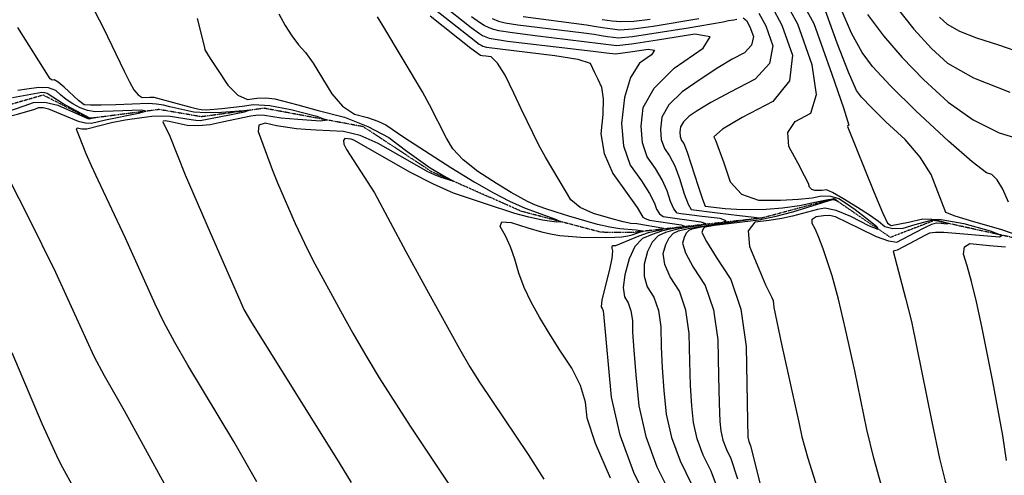
# Model space of a CAD drawing. Extents: x 588697 to 635124, y 433851 to 453181.
# Drawn here: x 602668 to 604185, y 450147 to 450850 of the extents above; entities that cross this region are included whole.
import ezdxf

# ---------------------------------------------------------------- set-up
doc = ezdxf.new("R2010")
doc.units = 0
doc.header["$MEASUREMENT"] = 0
doc.linetypes.add('PHANTOM', pattern=[2.5, 1.25, -0.25, 0.25, -0.25, 0.25, -0.25])
for name, color, linetype in [('CONT-INDX', 7, 'CONTINUOUS'), ('CONT-INTER', 7, 'CONTINUOUS'), ('WASHES', 7, 'CONTINUOUS')]:
    doc.layers.add(name, color=color, linetype=linetype)

msp = doc.modelspace()

# ---------------------------------------------------------------- linework, layer by layer
at = {"layer": 'CONT-INDX', "color": 1, "linetype": 'Continuous'}
for points, elevation in [([(602777.5146, 450874.0535), (602796.7383, 450836.9115), (602828.552, 450770.0889), (602836.7992, 450753.8309), (602843.4925, 450741.65), (602850.129, 450733.6133), (602856.7088, 450729.7206), (602868.3628, 450730.1627), (602874.4486, 450730.3609), (602916.2863, 450719.1513), (602931.3082, 450715.0205), (602941.6067, 450712.398), (602947.1817, 450711.2837), (602955.3371, 450710.9445), (602979.3891, 450712.5915), (603010.4574, 450716.4633), (603028.2095, 450719.1242), (603053.3515, 450717.4247), (603085.8833, 450711.3647), (603125.8051, 450700.9444), (603140.9076, 450694.8478), (603131.1909, 450693.0748), (603096.655, 450695.6254), (603070.7935, 450697.9391), (603045.0937, 450701.8556), (603035.1611, 450702.2384), (603023.8086, 450701.1643), (602979.7182, 450691.859), (602961.1725, 450687.6157), (602943.231, 450685.9206), (602925.8938, 450686.7736), (602897.8945, 450692.4569), (602892.0949, 450693.6201), (602889.0539, 450693.4431), (602888.3471, 450692.2829), (602899.1257, 450670.0342), (602922.9351, 450610.6888), (602961.2605, 450521.5764)], 2750), ([(603826.374, 450871.197), (603842.5372, 450841.3933), (603859.1466, 450794.7961), (603854.5276, 450755.5422), (603828.6801, 450723.6314), (603781.6042, 450699.0637), (603751.2113, 450680.8967), (603737.5014, 450669.1305), (603740.4744, 450663.7649), (603753.1256, 450629.1398)], 2850), ([(603308.7547, 450864.9233), (603363.5516, 450821.6344), (603376.1513, 450811.9806), (603378.8851, 450810.3206), (603381.6604, 450808.9689), (603387.3355, 450807.1907), (603492.845, 450794.671), (603528.0548, 450788.6863), (603547.149, 450782.6092), (603554, 450768.2499), (603558.7663, 450758.0397), (603564.4265, 450745.8091), (603567.097, 450727.6752), (603566.7778, 450703.638), (603563.4689, 450673.6975), (603568.6302, 450643.3968), (603582.2615, 450612.7361), (603604.363, 450581.7152), (603619.3691, 450560.1469), (603628.0949, 450545.3684), (603631.7687, 450542.9445), (603638.301, 450540.7597), (603687.5915, 450533.3244), (603692.6534, 450531.4135), (603687.5228, 450529.3635), (603672.1997, 450527.1745), (603657.1695, 450523.6037), (603642.4324, 450518.651), (603627.9883, 450512.3166), (603616.1686, 450499.7968), (603606.9733, 450481.0916), (603600.4023, 450456.2011), (603598.0183, 450436.5564), (603599.8214, 450422.1573), (603605.8115, 450413.0039), (603609.9072, 450400.901), (603612.1085, 450385.8485), (603612.4153, 450367.8463), (603614.1823, 450339.931), (603617.4095, 450302.1025), (603622.0969, 450254.3609), (603632.9434, 450207.0714), (603649.9491, 450160.2342)], 2800), ([(603974.7359, 450857.9392), (603999.1496, 450825.0077), (604027.956, 450791.4733), (604061.1551, 450757.3362), (604098.7469, 450722.5962), (604137.4828, 450695.2424), (604177.3628, 450675.2746), (604218.3869, 450662.6931)], 2900), ([(603565.5333, 450850.1721), (603580.8464, 450848.156), (603594.5185, 450846.7743), (603614.1754, 450847.5569), (603639.8173, 450850.5036)], 2850), ([(603753.1256, 450629.1398), (603762.8037, 450599.8804), (603780.6027, 450580.5388), (603806.5228, 450571.115), (603840.5639, 450571.6091), (603868.1117, 450572.9386), (603889.1662, 450575.1036), (603903.7275, 450578.1042), (603917.3999, 450577.6586), (603930.1833, 450573.7669), (603942.0777, 450566.4291), (603955.8155, 450556.7972), (603971.3964, 450544.8713), (603988.8207, 450530.6513), (603990.8946, 450526.1237), (603977.618, 450531.2884), (603948.9911, 450546.1454), (603926.0894, 450555.4187), (603908.9129, 450559.1082), (603897.4616, 450557.214), (603859.0892, 450546.8302), (603842.6322, 450543.1441), (603823.1787, 450540.0168), (603800.7289, 450537.4482), (603790.5263, 450524.1462), (603792.571, 450500.1108), (603806.863, 450465.3419), (603817.3948, 450440.6287), (603827.1779, 450421.3695), (603829.2163, 450416.4979), (603830.3739, 450405.9454), (603842.0207, 450349.0249), (603869.1333, 450226.2048), (603873.1367, 450206.4032), (603882.4863, 450173.5414), (603897.1821, 450127.6196)], 2850), ([(602961.2605, 450521.5764), (602991.8864, 450450.9925), (603006.8047, 450416.8749), (603013.4373, 450402.5579), (603023.4692, 450385.0271), (603159.9696, 450166.3875), (603178.6646, 450136.1003)], 2750), ([(603649.9491, 450160.2342), (603673.114, 450113.8493)], 2800)]:
    msp.add_lwpolyline(points, dxfattribs=dict(at, elevation=elevation))
at = {"layer": 'CONT-INTER', "color": 7, "linetype": 'Continuous'}
for points, elevation in [([(603906.2671, 450496.5303), (603899.7526, 450513.9548), (603894.0193, 450526.9604), (603889.0673, 450535.5472), (603889.5461, 450541.897), (603895.4558, 450546.0099), (603906.7964, 450547.8857), (603916.5221, 450548.0125), (603924.6331, 450546.3902), (603962.6936, 450527.4776), (603987.7619, 450515.308), (604006.7757, 450508.4099), (604019.735, 450506.7834), (604048.1697, 450521.6427), (604062.7949, 450529.2116), (604073.6388, 450534.1573), (604080.7017, 450536.4796), (604087.9007, 450535.8376), (604092.4533, 450535.4565), (604097.6415, 450535.0354), (604098.4161, 450535.5225), (604086.7247, 450539.2217), (604079.8992, 450540.4369), (604074.3006, 450540.5637), (604047.338, 450533.2654), (604029.1187, 450527.8906), (604013.7572, 450526.9314), (604001.2534, 450530.3879), (603991.6074, 450538.2601), (603977.6472, 450548.1532), (603959.3728, 450560.0673), (603936.7841, 450574.0025), (603920.8267, 450583.1074), (603911.5006, 450587.3823), (603904.9089, 450586.4262), (603893.5102, 450586.0887), (603888.713, 450587.8329), (603885.4188, 450591.4125), (603883.6276, 450596.8278), (603877.6444, 450609.0809), (603867.4692, 450628.172), (603853.102, 450654.101), (603851.6185, 450675.6114), (603863.0188, 450692.7032), (603887.3029, 450705.3764), (603896.0899, 450734.592), (603889.38, 450780.3502), (603867.1731, 450842.6509), (603845.5629, 450882.4987)], 2860), ([(603864.7518, 450893.8003), (603891.8091, 450843.9086), (603919.6135, 450765.9043), (603937.6523, 450713.6419), (603945.9257, 450687.1214), (603944.4335, 450686.3426), (603943.88, 450685.0269), (603984.5269, 450584.3018), (603997.7999, 450552.4838), (604005.5393, 450535.8945), (604009.4389, 450533.4442), (604011.292, 450532.0784), (604037.9015, 450537.5225), (604060.0397, 450542.3928), (604088.3912, 450541.7509), (604122.9561, 450535.5969), (604163.7343, 450523.9307), (604182.1621, 450516.8641), (604178.2394, 450514.3973), (604092.4554, 450521.7109), (604079.4398, 450521.7248), (604070.0275, 450520.2286), (604064.2184, 450517.2222)], 2870), ([(603316.8588, 450874.7956), (603363.8294, 450837.8562), (603376.2447, 450828.6339), (603381.2798, 450825.5764), (603386.3914, 450823.0869), (603391.5795, 450821.1654), (603419.4207, 450816.7204), (603516.5113, 450805.3242), (603555.5832, 450800.7807), (603576.5253, 450798.2604), (603581.902, 450797.3626), (603586.2859, 450796.8487), (603612.3057, 450800.5104), (603636.2576, 450804.381), (603646.0284, 450802.6618), (603641.6182, 450795.3528), (603623.027, 450782.4539), (603609.164, 450760.564), (603600.0292, 450729.6829), (603595.6227, 450689.8108), (603598.4977, 450655.0709), (603608.6541, 450625.4635), (603626.0919, 450600.9884), (603638.6976, 450581.4689), (603646.471, 450566.905), (603649.4124, 450557.2967), (603653.8391, 450550.3803), (603659.7513, 450546.1557), (603717.5893, 450538.0905), (603724.7308, 450535.3945), (603717.4923, 450532.5023), (603695.874, 450529.414), (603677.6968, 450525.704), (603662.9608, 450521.3723), (603651.666, 450516.419), (603642.4234, 450506.629), (603635.233, 450492.0022), (603630.0947, 450472.5387), (603630.0606, 450454.3807), (603635.1307, 450437.5281), (603645.3049, 450421.9811), (603652.2615, 450401.4241), (603656.0004, 450375.8572), (603656.5215, 450345.2804), (603658.0686, 450312.6769), (603660.6417, 450278.0466), (603664.2408, 450241.3897), (603672.569, 450205.0799), (603685.6263, 450169.1174), (603703.4127, 450133.5022)], 2810), ([(603957.7163, 450740.7054), (603945.1, 450768.5505), (603927.6421, 450813.7532), (603905.3426, 450876.3136)], 2880), ([(604015.9788, 450872.4025), (604046.0196, 450835.3716), (604073.368, 450805.4634), (604098.0239, 450782.6779), (604138.1768, 450760.2143), (604193.8265, 450738.0726)], 2910), ([(602941.4808, 450851.3655), (602952.3584, 450806.994), (602953.1152, 450803.2045), (602961.444, 450789.9322), (602972.4756, 450773.1054), (602988.3892, 450748.8416), (603003.7925, 450733.3843), (603018.6854, 450726.7336), (603033.0679, 450728.8893), (603047.1037, 450729.1657), (603060.7926, 450727.5626), (603096.5008, 450718.19), (603127.8907, 450709.8925), (603168.3044, 450699.1875), (603204.5685, 450685.1572), (603236.6828, 450667.8014), (603264.6475, 450647.1202), (603300.3995, 450621.4597), (603325.0231, 450606.81), (603334.072, 450602.119), (603335.7734, 450600.4765), (603317.1337, 450606.3371), (603305.9702, 450610.7301), (603296.6368, 450615.0617), (603250.9768, 450641.2635), (603220.3235, 450658.9252), (603192.351, 450671.0077), (603167.0591, 450677.5109), (603124.8083, 450679.3881), (603108.1401, 450680.3704), (603094.4434, 450681.382), (603063.3408, 450686.1553), (603045.9348, 450689.917), (603036.5192, 450687.0125), (603035.0942, 450677.4417), (603057.0568, 450618.5084), (603065.1747, 450598.0632), (603092.516, 450535.5264), (603106.711, 450505.0675), (603119.5794, 450479.0257), (603162.026, 450400.9123), (603181.3891, 450366.048), (603201.3638, 450331.5319), (603221.9501, 450297.3641), (603269.5649, 450222.6087), (603363.9587, 450080.6916)], 2760), ([(603067.2387, 450858.6918), (603076.9546, 450840.5383), (603087.0044, 450824.5871), (603097.3882, 450810.8382), (603108.106, 450799.2916), (603120.2166, 450782.9047), (603148.6161, 450735.61), (603165.2477, 450716.4567), (603183.6146, 450704.2177), (603203.717, 450698.8929), (603219.8732, 450693.3058), (603232.0833, 450687.4565), (603259.7769, 450668.3696), (603332.1327, 450621.8285), (603368.1106, 450599.8084), (603398.3056, 450582.4705), (603422.7178, 450569.815), (603446.7185, 450558.8328), (603493.4855, 450541.8886), (603501.7717, 450537.8542), (603495.1665, 450537.4207), (603473.6697, 450540.5881), (603452.3002, 450544.9986), (603431.058, 450550.6521), (603387.1557, 450565.1327), (603362.696, 450573.4042), (603336.5639, 450582.363), (603305.7299, 450595.9685), (603270.1941, 450614.2205), (603182.9145, 450663.938), (603178.8839, 450665.3168), (603174.2246, 450666.1143), (603168.9366, 450666.3304), (603166.7268, 450663.607), (603167.595, 450657.9442), (603171.5414, 450649.342), (603214.7086, 450582.5648), (603262.672, 450492.4243), (603297.8243, 450428.3521), (603345.6252, 450341.975), (603361.7966, 450314.0766), (603376.3624, 450290.4428), (603451.674, 450179.1349), (603475.4732, 450141.0284)], 2770), ([(603578.5948, 450142.4678), (603555.172, 450195.9838), (603542.2481, 450235.0914), (603539.8231, 450259.7905), (603532.0414, 450285.4703), (603518.903, 450312.1307), (603500.408, 450339.7718), (603483.7809, 450365.9736), (603469.0218, 450390.7361), (603456.1307, 450414.0593), (603445.5203, 450436.7747), (603437.1907, 450458.8823), (603431.1418, 450480.382), (603424.3052, 450499.5574), (603416.6807, 450516.4083), (603408.2685, 450530.9348), (603411.1552, 450537.8446), (603425.3409, 450537.1375), (603450.8255, 450528.8137), (603471.8158, 450522.675), (603488.3118, 450518.7215), (603500.3135, 450516.9531), (603532.8488, 450514.5503), (603570.7409, 450513.756), (603584.9241, 450514.0706), (603595.932, 450514.8596), (603604.9572, 450516.1252), (603611.9995, 450517.8674), (603624.8511, 450522.6955), (603627.5838, 450523.0858), (603628.4988, 450523.4514), (603617.8558, 450525.315), (603592.7887, 450527.006), (603577.4849, 450529.5647), (603558.336, 450534.0592), (603514.1808, 450546.6975), (603494.8524, 450552.6833), (603477.3569, 450558.4468), (603462.5767, 450563.9048), (603450.5118, 450569.0572), (603425.2814, 450583.3044), (603402.8694, 450597.2578), (603373.9263, 450615.7645), (603351.3875, 450633.5913), (603335.253, 450650.7383), (603325.5228, 450667.2055), (603299.243, 450718.5089), (603288.6503, 450738.3525), (603227.4846, 450841.0059), (603219.361, 450854.1244)], 2780), ([(603619.2241, 450534.6492), (603609.5727, 450535.5356), (603597.8271, 450538.1639), (603578.7062, 450543.1828), (603552.2102, 450550.5925), (603531.7659, 450560.1286), (603517.3733, 450571.7913), (603489.3533, 450618.5342), (603478.0151, 450637.6988), (603467.7905, 450656.2352), (603440.9013, 450712.1611), (603429.336, 450736.3551), (603415.9866, 450764.0061), (603404.3806, 450782.7507), (603394.5179, 450792.5891), (603386.3986, 450793.5213), (603380.835, 450794.1814), (603377.8271, 450794.5696), (603363.2738, 450805.4126), (603300.6506, 450855.0509)], 2790), ([(603747.4618, 450535.6412), (603756.8081, 450539.3755), (603747.587, 450542.8566), (603719.7986, 450546.0844), (603699.4716, 450548.6095), (603686.6059, 450550.4319), (603681.2015, 450551.5517), (603675.9095, 450557.816), (603670.7298, 450569.225), (603665.6624, 450585.7786), (603658.026, 450602.7908), (603647.8208, 450620.2615), (603635.0466, 450638.1909), (603627.6065, 450659.8799), (603625.5005, 450685.3287), (603628.7285, 450714.5372), (603645.7715, 450744.3412), (603676.6297, 450774.7406), (603721.303, 450805.7354), (603731.9004, 450823.2984), (603708.4219, 450827.4295), (603650.8674, 450818.1288), (603610.8415, 450812.0956), (603588.3441, 450809.3301), (603462.0592, 450824.9458), (603427.4781, 450829.2797), (603406.3523, 450832.4328), (603398.6817, 450834.4051), (603391.1225, 450837.2049), (603383.6746, 450840.8323), (603376.3381, 450845.2871), (603364.1073, 450854.078)], 2820), ([(603395.8535, 450851.3229), (603405.784, 450847.6448), (603415.8607, 450845.0539), (603435.5356, 450841.839), (603533.1619, 450829.9324), (603553.2548, 450827.1842), (603563.9585, 450825.2932), (603573.7177, 450823.7674), (603582.5322, 450822.6068), (603590.4022, 450821.8115), (603612.2632, 450823.9662), (603697.9581, 450837.1254), (603751.9256, 450846.2641), (603756.05, 450847.3482), (603760.2155, 450848.2861), (603768.6694, 450849.7229), (603773.1604, 450850.5642)], 2830), ([(603443.593, 450854.3984), (603521.9513, 450844.5082), (603541.6196, 450841.6461), (603556.2689, 450839.058), (603569.6255, 450836.9697), (603581.6893, 450835.3814), (603592.4603, 450834.2929), (603613.2193, 450835.7615), (603643.9662, 450839.7872), (603714.6538, 450851.4934)], 2840), ([(603782.8728, 450852.8348), (603787.9963, 450848.5936), (603793.2653, 450838.878), (603798.6797, 450823.688), (603795.9722, 450810.2646), (603785.1429, 450798.6078), (603766.1916, 450788.7176), (603743.806, 450775.3585), (603717.986, 450758.5304), (603688.7316, 450738.2334), (603668.5455, 450718.5204), (603657.4277, 450699.3915), (603655.3782, 450680.8467), (603656.7154, 450664.6889), (603661.4392, 450650.9183), (603669.5497, 450639.5347), (603677.3545, 450624.1127), (603684.8537, 450604.6522), (603692.0472, 450581.1534), (603697.9799, 450565.2518), (603702.6518, 450556.9477), (603743.2749, 450551.608), (603777.0758, 450547.6818), (603799.6895, 450545.0655), (603811.1157, 450543.7591), (603812.1986, 450543.8907), (603742.9518, 450533.8544), (603718.661, 450529.8918), (603704.0176, 450526.815), (603699.0214, 450524.6239), (603694.933, 450520.2934), (603691.7524, 450513.8233), (603689.4795, 450505.2138), (603694.1451, 450490.0293), (603705.7492, 450468.2698), (603724.2917, 450439.9354), (603736.97, 450402.4703), (603743.7841, 450355.8748), (603744.7339, 450300.1486), (603745.8413, 450258.1687), (603747.1061, 450229.9349), (603748.5286, 450215.4473), (603751.82, 450201.097), (603756.9805, 450186.8838), (603764.0101, 450172.808), (603773.9581, 450141.7591)], 2830), ([(603807.1852, 450859.8953), (603817.9012, 450840.1356), (603828.9131, 450809.2421), (603823.4067, 450781.9414), (603801.3819, 450758.2338), (603762.8387, 450738.1192), (603732.9991, 450721.8341), (603711.863, 450709.3787), (603699.4305, 450700.7529), (603690.8518, 450692.3752), (603686.1269, 450684.2458), (603685.256, 450676.3646), (603685.8242, 450669.4979), (603687.8318, 450663.6457), (603691.2785, 450658.8079), (603696.6829, 450645.4346), (603713.3646, 450593.0817), (603720.0504, 450572.6876), (603724.1021, 450562.3437), (603755.0364, 450558.4924), (603772.6263, 450557.5238), (603793.7569, 450557.2185), (603818.4281, 450557.5765), (603843.6848, 450559.6305), (603869.5269, 450563.3803), (603895.9545, 450568.8261), (603913.973, 450572.2097), (603923.5824, 450573.5313), (603926.169, 450571.8189), (603929.4997, 450569.1804), (603925.4804, 450570.744), (603923.1693, 450571.6798), (603920.2803, 450571.8609), (603858.7353, 450552.6259), (603831.4375, 450545.4578), (603807.0367, 450540.6436), (603751.4834, 450533.9306)], 2840), ([(604191.8937, 450568.2814), (604183.1174, 450588.3178), (604174.5617, 450602.5049), (604166.2266, 450610.8428), (604158.1121, 450613.3314), (604135.8598, 450630.5553), (604099.4699, 450662.5145), (604048.9422, 450709.209), (604009.8924, 450747.5751), (603982.3204, 450777.6129), (603966.2261, 450799.3223), (603950.1577, 450828.7734), (603934.1151, 450865.9662)], 2890), ([(604085.5808, 450853.5906), (604097.3009, 450842.7596), (604116.3875, 450832.0816), (604142.8404, 450821.5566), (604176.6597, 450811.1846), (604214.8471, 450797.6345)], 2920), ([(602991.2328, 450702.9602), (603014.1456, 450707.5008), (603019.7362, 450709.6471), (602978.9507, 450706.7569), (602955.0315, 450705.9048), (602936.247, 450706.8428), (602899.1989, 450715.0833), (602889.4503, 450717.8674), (602878.3866, 450719.59), (602866.0076, 450720.2511), (602815.835, 450718.5718), (602793.0505, 450717.6933), (602776.8599, 450717.6706), (602767.2633, 450718.5039), (602758.102, 450725.2685), (602736.3171, 450745.579), (602726.9687, 450753.3354), (602720.7422, 450756.9997), (602717.6377, 450756.572), (602714.5058, 450758.4014), (602664.819, 450837.6246)], 2740), ([(602757.7686, 450693.4068), (602769.182, 450690.5729), (602778.4842, 450690.1939), (602800.1581, 450695.482), (602850.9984, 450705.3147), (602862.3113, 450708.7352), (602855.871, 450710.0917), (602811.6385, 450708.7621), (602795.7537, 450708.2248), (602784.0232, 450707.7725), (602772.4114, 450709.6037), (602760.9182, 450713.7186), (602749.5438, 450720.117), (602739.4778, 450726.7418), (602730.7203, 450733.593), (602723.2712, 450740.6705), (602712.0905, 450744.5327), (602697.1781, 450745.1796), (602678.5341, 450742.6111), (602664.6755, 450740.6144)], 2730), ([(602649.3978, 450708.3054), (602674.7565, 450716.6981), (602689.1529, 450722.2618), (602706.3475, 450722.6163), (602726.3402, 450717.7614), (602764.5849, 450700.8862), (602772.7018, 450697.3282), (602774.6764, 450696.8379), (602778.8584, 450697.7099), (602775.6724, 450697.8777), (602734.827, 450720.041), (602710.2253, 450735.7621), (602706.5813, 450737.0208), (602701.7212, 450737.2316), (602656.7969, 450729.0392)], 2720), ([(604211.5402, 450515.0873), (604180.1929, 450526.065), (604138.2567, 450538.0239), (604109.9304, 450546.841), (604095.2138, 450552.5163), (604082.829, 450584.1483), (604072.6579, 450610.7134), (604055.9637, 450637.5848), (604032.7464, 450664.7626), (604003.0062, 450692.2466), (603980.5877, 450714.0651), (603965.4911, 450730.2181), (603957.7163, 450740.7054)], 2880), ([(602923.1301, 450074.6191), (602829.2346, 450246.5369), (602798.5431, 450300.6627), (602782.7276, 450330.3599), (602739.5147, 450424.9718), (602723.3397, 450459.7832), (602680.9029, 450546.0983), (602653.0602, 450600.4431), (602648.1171, 450608.8483), (602641.9901, 450622.3634), (602634.6792, 450640.9884), (602620.3469, 450680.8767), (602617.166, 450689.4488), (602616.6421, 450690.4394), (602617.6885, 450691.9529), (602664.1974, 450704.0948), (602691.0247, 450711.773), (602696.9061, 450714.046), (602703.9306, 450714.1908), (602712.0982, 450712.2074), (602757.7686, 450693.4068)], 2730), ([(603033.1148, 450136.946), (602997.9494, 450199.008), (602926.826, 450316.6241), (602906.8032, 450351.6143), (602889.964, 450383.1311), (602876.3085, 450411.1743), (602830.5971, 450512.9293), (602788.8101, 450602.0073), (602778.2768, 450624.364), (602770.0898, 450642.9663), (602759.8637, 450669.0977), (602756.9336, 450676.8167), (602755.4588, 450680.9711), (602756.069, 450683.1177), (602763.5444, 450681.387), (602771.387, 450681.4849), (602808.9415, 450690.9063), (602830.4488, 450695.4301), (602856.0153, 450699.0659), (602871.4709, 450700.7938), (602886.0576, 450701.3764), (602899.7754, 450700.8135), (602932.2475, 450696.02), (602939.0217, 450694.6431), (602946.0405, 450694.2978), (602991.2328, 450702.9602)], 2740), ([(603642.8153, 450094.1964), (603614.272, 450151.351), (603593.3179, 450209.0629), (603579.953, 450267.332), (603568.2166, 450395.8397), (603567.553, 450400.3779), (603566.3181, 450404.0268), (603564.5122, 450406.7865), (603565.6287, 450417.416), (603576.629, 450462.285), (603580.8023, 450481.3222), (603582.1873, 450493.0273), (603580.7842, 450497.4001), (603580.7512, 450500.2874), (603582.0884, 450501.6892), (603586.8061, 450501.5645), (603622.7827, 450516.315), (603636.9352, 450521.6318), (603657.5533, 450526.2247), (603660.5761, 450527.4325), (603619.2241, 450534.6492)], 2790), ([(603746.2744, 450118.9228), (603733.7114, 450153.1551), (603721.3034, 450178.0006), (603712.1945, 450203.0885), (603706.3847, 450228.4185), (603703.8739, 450253.9908), (603701.9549, 450285.4228), (603700.6277, 450322.7145), (603699.8922, 450365.866), (603694.6158, 450401.9472), (603684.7983, 450430.9582), (603670.4399, 450452.899), (603662.1028, 450472.205), (603659.7871, 450488.8763), (603663.4927, 450502.9128), (603668.6782, 450513.4612), (603675.3437, 450520.5215), (603683.4892, 450524.0937), (603698.224, 450527.8044), (603747.4618, 450535.6412)], 2820), ([(603751.4834, 450533.9306), (603738.9381, 450532.1385), (603729.959, 450530.6737), (603724.5459, 450529.5363), (603722.6991, 450528.7264), (603721.1878, 450527.1256), (603720.0121, 450524.7339), (603719.1719, 450521.5514), (603726.1873, 450507.8536), (603741.0584, 450483.6407), (603763.7851, 450448.9125), (603779.3243, 450402.9934), (603787.676, 450345.8835), (603789.7276, 450230.9145), (603790.3383, 450205.879), (603791.4456, 450199.1055), (603794.3088, 450192.4609), (603841.2804, 450003.5696)], 2840), ([(604064.2184, 450517.2222), (604030.0849, 450499.263), (604020.3929, 450494.4004), (604013.991, 450492.5411), (604032.9205, 450420.4061), (604042.3698, 450384.4769), (604073.7876, 450229.2284), (604085.8059, 450173.0828), (604094.2855, 450137.7399), (604112.6797, 450088.4738), (604165.1254, 449958.4636), (604185.7915, 449907.0463)], 2870), ([(604188.966, 450169.9446), (604183.1622, 450208.4095), (604167.808, 450291.5394), (604150.684, 450376.6564), (604142.4309, 450414.6253), (604134.9803, 450445.8499), (604128.3324, 450470.3302), (604122.4871, 450488.0661), (604123.8657, 450499.4063), (604132.4682, 450504.3507), (604162.6869, 450501.6199), (604187.1691, 450499.577)], 2880), ([(604188.6719, 449580.9465), (604160.0726, 449647.8778), (604154.0966, 449662.8056), (604121.0937, 449766.0151), (604110.0604, 449802.1871), (604091.0361, 449872.9598), (604078.22, 449913.162), (604061.5928, 449958.4421), (604041.1546, 450008.7999), (604023.3653, 450054.6255), (604008.2251, 450095.9188), (603995.7338, 450132.6798), (603984.1461, 450173.3121), (603973.4621, 450217.8158), (603954.995, 450308.0993), (603940.9019, 450372.5165), (603929.8876, 450418.609), (603919.9315, 450454.4189), (603906.2671, 450496.5303)], 2860), ([(602751.2385, 450127.4604), (602734.2392, 450158.624), (602727.3549, 450171.3808), (602702.537, 450226.3226), (602655.9052, 450335.7955)], 2720)]:
    msp.add_lwpolyline(points, dxfattribs=dict(at, elevation=elevation))
at = {"layer": 'WASHES', "color": 8, "linetype": 'PHANTOM'}
for points in [[(603811.2855, 450543.6275, 2829.9022), (603614.5743, 450521.7233, 2775.6591), (603564.1222, 450521.7582, 2772.7917), (603441.5011, 450554.042, 2765.5787), (603302.698, 450615.2545, 2757.7078), (603197.3303, 450684.6475, 2752.4589), (603044.558, 450713.0551, 2740.5725), (602947.9515, 450699.9961, 2733.1978), (602882.5357, 450711.1162, 2730.2483), (602774.4434, 450697.2445, 2719.388), (602703.9177, 450733.3889, 2715.1651), (602633.1473, 450712.9288, 2709.0197)], [(604218.4756, 450509.1954, 2871.3732), (604077.8096, 450540.1136, 2857.5394), (604009.8878, 450513.9385, 2850.4858), (603922.8415, 450573.5049, 2838.8776), (603811.2855, 450543.6275, 2829.9022)]]:
    msp.add_polyline3d(points, dxfattribs=at)

doc.saveas('drawing.dxf')
